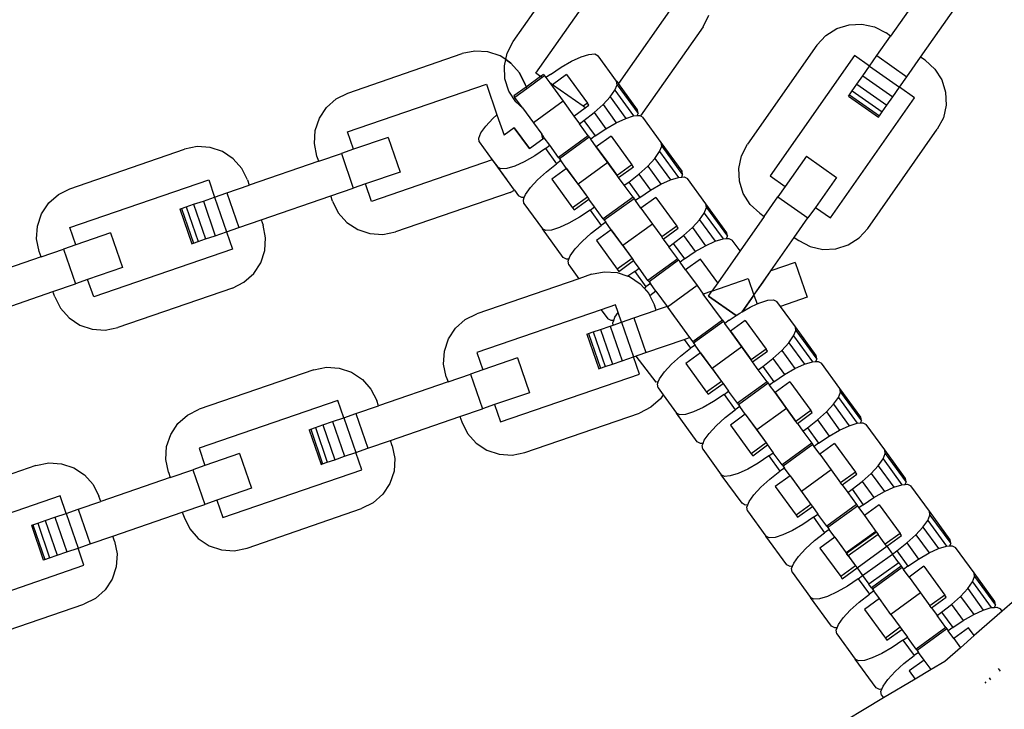
# Model space of a CAD drawing. Units: millimetres. Extents: x -11409 to 10600, y -16535 to 14169.
# Drawn here: x -761 to -650, y -12619 to -12541 of the extents above; entities that cross this region are included whole.
import ezdxf

# ---------------------------------------------------------------- set-up
doc = ezdxf.new("R2010")
doc.units = ezdxf.units.MM

msp = doc.modelspace()

# ---------------------------------------------------------------- linework, layer by layer
for p, q in [((-705.72, -12543.87), (-697.89, -12532.69)), ((-703.16, -12547.43), (-693.67, -12533.87)), ((-658.45, -12536.46), (-663.2, -12543.24)), ((-686.89, -12538.62), (-693.87, -12548.59)), ((-659.81, -12545.61), (-655.06, -12538.84)), ((-684.33, -12542.18), (-683.66, -12540.89)), ((-684.33, -12542.18), (-691.38, -12552.25)), ((-669.27, -12542.4), (-667.88, -12541.96)), ((-667.88, -12541.96), (-666.42, -12541.9)), ((-666.42, -12541.9), (-665, -12542.21)), ((-665, -12542.21), (-663.71, -12542.89)), ((-671.49, -12544.26), (-670.5, -12543.18)), ((-670.5, -12543.18), (-669.27, -12542.4)), ((-664.74, -12545.44), (-663.2, -12543.24)), ((-663.2, -12543.24), (-663.71, -12542.89)), ((-706.4, -12545.17), (-705.72, -12543.87)), ((-671.49, -12544.26), (-679.32, -12555.44)), ((-724.37, -12549.67), (-711.46, -12545.22)), ((-710.03, -12544.93), (-711.46, -12545.22)), ((-708.58, -12545.02), (-710.03, -12544.93)), ((-707.19, -12545.48), (-708.58, -12545.02)), ((-706.56, -12545.9), (-707.19, -12545.48)), ((-706.56, -12545.9), (-706.4, -12545.17)), ((-699.15, -12546.08), (-698.08, -12545.59)), ((-698.08, -12545.59), (-697.19, -12545.31)), ((-697.19, -12545.31), (-696.53, -12545.26)), ((-696.53, -12545.26), (-696.16, -12545.45)), ((-694.08, -12548.31), (-696.16, -12545.45)), ((-667.27, -12545.44), (-676.76, -12559)), ((-665.57, -12546.63), (-667.27, -12545.44)), ((-665.57, -12546.63), (-664.74, -12545.44)), ((-664.74, -12545.44), (-661.35, -12547.82)), ((-706.71, -12546.59), (-706.56, -12545.9)), ((-706.71, -12546.59), (-706.56, -12545.9)), ((-706.65, -12548.05), (-706.71, -12546.59)), ((-706.65, -12548.05), (-706.71, -12546.59)), ((-705.98, -12546.29), (-706.56, -12545.9)), ((-706.56, -12545.9), (-705.98, -12546.29)), ((-705.01, -12547.38), (-705.98, -12546.29)), ((-705.98, -12546.29), (-705.01, -12547.38)), ((-700.33, -12546.76), (-699.15, -12546.08)), ((-666.34, -12547.73), (-665.57, -12546.63)), ((-665.57, -12546.63), (-662.18, -12549)), ((-661.35, -12547.82), (-659.81, -12545.61)), ((-659.3, -12545.97), (-659.81, -12545.61)), ((-659.3, -12545.97), (-658.22, -12546.96)), ((-704.36, -12548.69), (-705.01, -12547.38)), ((-705.01, -12547.38), (-704.36, -12548.69)), ((-702.63, -12547.8), (-704.26, -12548.99)), ((-702.63, -12547.8), (-703.16, -12547.43)), ((-702.3, -12547.56), (-702.63, -12547.8)), ((-702.47, -12547.92), (-702.63, -12547.8)), ((-702.18, -12547.72), (-702.47, -12547.92)), ((-702.3, -12547.56), (-702.18, -12547.72)), ((-702.18, -12547.72), (-702.03, -12547.93)), ((-701.53, -12547.57), (-702.03, -12547.93)), ((-701.53, -12547.57), (-700.33, -12546.76)), ((-699.72, -12547.58), (-701.31, -12548.73)), ((-699.72, -12547.58), (-697.37, -12550.81)), ((-667.01, -12548.68), (-666.34, -12547.73)), ((-666.34, -12547.73), (-662.95, -12550.11)), ((-658.22, -12546.96), (-657.44, -12548.19)), ((-724.39, -12554.05), (-708.74, -12548.66)), ((-708.74, -12548.66), (-707.56, -12552.11)), ((-706.21, -12549.44), (-706.65, -12548.05)), ((-706.21, -12549.44), (-706.65, -12548.05)), ((-704.36, -12548.69), (-704.26, -12548.99)), ((-704.36, -12548.69), (-704.19, -12549.18)), ((-702.47, -12547.92), (-704.19, -12549.18)), ((-702.03, -12547.93), (-701.59, -12548.53)), ((-701.31, -12548.73), (-701.59, -12548.53)), ((-701.59, -12548.53), (-700.11, -12550.58)), ((-697.84, -12551.16), (-701.31, -12548.73)), ((-694.26, -12549.34), (-694.01, -12548.73)), ((-694.01, -12548.73), (-694.08, -12548.31)), ((-694.08, -12548.31), (-693.87, -12548.59)), ((-694.01, -12548.73), (-691.66, -12551.96)), ((-691.73, -12551.54), (-693.87, -12548.59)), ((-667.51, -12549.41), (-667.01, -12548.68)), ((-667.01, -12548.68), (-663.62, -12551.05)), ((-662.18, -12549), (-661.35, -12547.82)), ((-657.44, -12548.19), (-657, -12549.58)), ((-725.68, -12550.32), (-724.37, -12549.67)), ((-705.43, -12550.67), (-706.21, -12549.44)), ((-705.43, -12550.67), (-706.21, -12549.44)), ((-704.26, -12548.99), (-705.64, -12549.99)), ((-705.64, -12549.99), (-705.53, -12550.15)), ((-704.19, -12549.18), (-705.53, -12550.15)), ((-704.26, -12548.99), (-704.19, -12549.18)), ((-694.8, -12550.1), (-694.26, -12549.34)), ((-694.26, -12549.34), (-692.15, -12552.24)), ((-667.94, -12550.02), (-667.83, -12549.86)), ((-667.94, -12550.02), (-664.55, -12552.39)), ((-667.83, -12549.86), (-667.51, -12549.41)), ((-667.83, -12549.86), (-664.45, -12552.24)), ((-667.51, -12549.41), (-664.13, -12551.78)), ((-662.95, -12550.11), (-662.18, -12549)), ((-660.49, -12550.19), (-662.18, -12549)), ((-657, -12549.58), (-656.94, -12551.03)), ((-726.77, -12551.29), (-725.68, -12550.32)), ((-704.68, -12551.32), (-705.53, -12550.15)), ((-704.68, -12551.32), (-705.43, -12550.67)), ((-704.61, -12551.41), (-705.43, -12550.67)), ((-700.11, -12550.58), (-703.45, -12553.01)), ((-700.11, -12550.58), (-698.88, -12552.26)), ((-697.37, -12550.81), (-697.84, -12551.16)), ((-697.6, -12551.33), (-697.21, -12551.05)), ((-697.21, -12551.05), (-697.37, -12550.81)), ((-696.61, -12551.87), (-695.6, -12550.97)), ((-695.6, -12550.97), (-694.8, -12550.1)), ((-695.6, -12550.97), (-694.12, -12553.01)), ((-694.8, -12550.1), (-693.04, -12552.52)), ((-669.98, -12563.75), (-660.49, -12550.19)), ((-664.13, -12551.78), (-663.62, -12551.05)), ((-663.62, -12551.05), (-662.95, -12550.11)), ((-656.94, -12551.03), (-657.25, -12552.46)), ((-727.57, -12552.5), (-726.77, -12551.29)), ((-708.02, -12552.53), (-707.56, -12552.11)), ((-707.56, -12552.11), (-706.76, -12554.42)), ((-704.68, -12551.32), (-703.45, -12553.01)), ((-698.88, -12552.26), (-697.6, -12551.33)), ((-697.6, -12551.33), (-697.84, -12551.16)), ((-697.75, -12552.76), (-696.61, -12551.87)), ((-696.61, -12551.87), (-695.29, -12553.69)), ((-693.04, -12552.52), (-692.15, -12552.24)), ((-692.15, -12552.24), (-691.77, -12552.21)), ((-691.77, -12552.21), (-691.66, -12551.96)), ((-691.77, -12552.21), (-691.49, -12552.19)), ((-691.66, -12551.96), (-691.73, -12551.54)), ((-691.49, -12552.19), (-691.38, -12552.25)), ((-691.38, -12552.25), (-691.12, -12552.38)), ((-664.55, -12552.39), (-664.45, -12552.24)), ((-664.45, -12552.24), (-664.13, -12551.78)), ((-728.04, -12553.88), (-727.57, -12552.5)), ((-708.82, -12553.39), (-708.02, -12552.53)), ((-703.45, -12553.01), (-702.5, -12554.32)), ((-698.88, -12552.26), (-698.25, -12553.13)), ((-698.25, -12553.13), (-697.75, -12552.76)), ((-697.26, -12554.49), (-698.25, -12553.13)), ((-697.75, -12552.76), (-696.49, -12554.5)), ((-695.29, -12553.69), (-694.12, -12553.01)), ((-694.12, -12553.01), (-693.04, -12552.52)), ((-689.04, -12555.24), (-691.12, -12552.38)), ((-657.25, -12552.46), (-657.93, -12553.75)), ((-728.13, -12555.34), (-728.04, -12553.88)), ((-723.72, -12556.01), (-724.39, -12554.05)), ((-709.61, -12554.77), (-709.37, -12554.16)), ((-709.37, -12554.16), (-708.82, -12553.39)), ((-705.6, -12553.58), (-706.76, -12554.42)), ((-705.6, -12553.58), (-703.9, -12555.91)), ((-703.9, -12555.91), (-705.6, -12553.58)), ((-702.46, -12554.51), (-702.5, -12554.32)), ((-702.4, -12554.46), (-702.5, -12554.32)), ((-702.4, -12554.46), (-702.46, -12554.51)), ((-702.23, -12554.7), (-702.4, -12554.46)), ((-696.49, -12554.5), (-695.29, -12553.69)), ((-665.76, -12564.94), (-657.93, -12553.75)), ((-727.84, -12556.77), (-728.13, -12555.34)), ((-719.81, -12554.66), (-723.72, -12556.01)), ((-719.81, -12554.66), (-718.46, -12558.57)), ((-709.55, -12555.18), (-709.61, -12554.77)), ((-709.55, -12555.18), (-708.09, -12557.19)), ((-703.9, -12555.91), (-702.4, -12554.82)), ((-702.4, -12554.82), (-702.46, -12554.51)), ((-702.4, -12554.82), (-702.23, -12554.7)), ((-701.6, -12555.56), (-702.23, -12554.7)), ((-702.1, -12555.93), (-701.6, -12555.56)), ((-700.61, -12556.93), (-701.6, -12555.56)), ((-697.26, -12554.49), (-700.61, -12556.93)), ((-697.15, -12554.65), (-700.5, -12557.08)), ((-697.26, -12554.49), (-697.15, -12554.65)), ((-697.15, -12554.65), (-696.99, -12554.86)), ((-696.49, -12554.5), (-696.99, -12554.86)), ((-696.36, -12555.73), (-696.99, -12554.86)), ((-694.69, -12554.51), (-696.36, -12555.73)), ((-694.69, -12554.51), (-692.34, -12557.75)), ((-688.98, -12555.66), (-689.04, -12555.24)), ((-686.69, -12558.48), (-689.04, -12555.24)), ((-679.99, -12556.74), (-679.32, -12555.44)), ((-755.67, -12560.45), (-742.76, -12556)), ((-741.33, -12555.71), (-742.76, -12556)), ((-739.88, -12555.8), (-741.33, -12555.71)), ((-738.49, -12556.26), (-739.88, -12555.8)), ((-737.28, -12557.07), (-738.49, -12556.26)), ((-727.63, -12557.36), (-725.09, -12556.48)), ((-723.72, -12556.01), (-725.09, -12556.48)), ((-725.09, -12556.48), (-723.74, -12560.39)), ((-702.1, -12555.93), (-703.3, -12556.74)), ((-702.1, -12555.93), (-700.84, -12557.66)), ((-696.36, -12555.73), (-695.07, -12557.51)), ((-694.01, -12558.96), (-696.36, -12555.73)), ((-689.77, -12557.03), (-689.22, -12556.27)), ((-689.22, -12556.27), (-688.98, -12555.66)), ((-689.22, -12556.27), (-687.11, -12559.17)), ((-688.98, -12555.66), (-686.63, -12558.89)), ((-736.31, -12558.16), (-737.28, -12557.07)), ((-727.63, -12557.36), (-735.46, -12560.05)), ((-727.63, -12557.36), (-727.84, -12556.77)), ((-708.09, -12557.19), (-721.7, -12561.88)), ((-708.09, -12557.19), (-707.47, -12558.04)), ((-708.09, -12557.19), (-706.43, -12559.47)), ((-704.47, -12557.41), (-705.54, -12557.91)), ((-703.3, -12556.74), (-704.47, -12557.41)), ((-701.98, -12558.55), (-700.84, -12557.66)), ((-700.34, -12557.29), (-700.84, -12557.66)), ((-700.61, -12556.93), (-700.5, -12557.08)), ((-700.5, -12557.08), (-700.34, -12557.29)), ((-699.71, -12558.16), (-700.34, -12557.29)), ((-695.07, -12557.51), (-698.42, -12559.94)), ((-695.07, -12557.51), (-694.01, -12558.96)), ((-692.34, -12557.75), (-694.01, -12558.96)), ((-692.17, -12557.98), (-692.34, -12557.75)), ((-690.57, -12557.9), (-689.77, -12557.03)), ((-689.77, -12557.03), (-688.01, -12559.45)), ((-680.31, -12558.16), (-679.99, -12556.74)), ((-672.69, -12556.8), (-675.06, -12560.19)), ((-672.69, -12556.8), (-669.3, -12559.17)), ((-735.66, -12559.46), (-736.31, -12558.16)), ((-718.46, -12558.57), (-722.37, -12559.92)), ((-707.1, -12558.23), (-707.47, -12558.04)), ((-705.59, -12560.63), (-707.47, -12558.04)), ((-706.44, -12558.19), (-707.1, -12558.23)), ((-705.54, -12557.91), (-706.44, -12558.19)), ((-702.99, -12559.46), (-701.98, -12558.55)), ((-699.71, -12558.16), (-701.38, -12559.38)), ((-698.42, -12559.94), (-699.71, -12558.16)), ((-699.71, -12558.16), (-697.36, -12561.39)), ((-693.84, -12559.19), (-692.17, -12557.98)), ((-692.71, -12559.7), (-691.57, -12558.81)), ((-691.57, -12558.81), (-690.57, -12557.9)), ((-691.57, -12558.81), (-690.25, -12560.62)), ((-690.57, -12557.9), (-689.08, -12559.94)), ((-686.73, -12559.14), (-686.63, -12558.89)), ((-686.63, -12558.89), (-686.69, -12558.48)), ((-680.24, -12559.62), (-680.31, -12558.16)), ((-755.69, -12564.83), (-740.04, -12559.44)), ((-740.04, -12559.44), (-739.37, -12561.4)), ((-735.66, -12559.46), (-735.46, -12560.05)), ((-722.37, -12559.92), (-723.74, -12560.39)), ((-721.7, -12561.88), (-722.37, -12559.92)), ((-703.79, -12560.32), (-702.99, -12559.46)), ((-701.38, -12559.38), (-699.03, -12562.61)), ((-698.42, -12559.94), (-697.36, -12561.39)), ((-693.84, -12559.19), (-694.01, -12558.96)), ((-693.21, -12560.06), (-693.84, -12559.19)), ((-693.21, -12560.06), (-692.71, -12559.7)), ((-692.71, -12559.7), (-691.45, -12561.43)), ((-690.25, -12560.62), (-689.08, -12559.94)), ((-689.08, -12559.94), (-688.01, -12559.45)), ((-688.01, -12559.45), (-687.11, -12559.17)), ((-687.11, -12559.17), (-686.73, -12559.14)), ((-686.73, -12559.14), (-686.46, -12559.12)), ((-686.46, -12559.12), (-686.08, -12559.32)), ((-684.01, -12562.17), (-686.08, -12559.32)), ((-679.8, -12561.01), (-680.24, -12559.62)), ((-676.76, -12559), (-675.06, -12560.19)), ((-669.3, -12559.17), (-671.67, -12562.56)), ((-758.07, -12562.06), (-756.98, -12561.1)), ((-756.98, -12561.1), (-755.67, -12560.45)), ((-739.37, -12561.4), (-738, -12560.93)), ((-738, -12560.93), (-735.46, -12560.05)), ((-738, -12560.93), (-736.65, -12564.84)), ((-726.29, -12561.27), (-723.74, -12560.39)), ((-706.07, -12560.87), (-718.98, -12565.32)), ((-706.07, -12560.87), (-705.59, -12560.63)), ((-705.59, -12560.63), (-705.12, -12561.27)), ((-704.47, -12561.45), (-704.33, -12561.09)), ((-704.33, -12561.09), (-703.79, -12560.32)), ((-692.22, -12561.42), (-693.21, -12560.06)), ((-691.45, -12561.43), (-690.25, -12560.62)), ((-679.02, -12562.24), (-679.8, -12561.01)), ((-675.06, -12560.19), (-675.89, -12561.38)), ((-758.87, -12563.28), (-758.07, -12562.06)), ((-742.58, -12562.5), (-741.74, -12562.21)), ((-741.74, -12562.21), (-740.64, -12561.84)), ((-741.74, -12562.21), (-740.39, -12566.12)), ((-740.64, -12561.84), (-739.37, -12561.4)), ((-740.64, -12561.84), (-739.3, -12565.75)), ((-739.37, -12561.4), (-738.02, -12565.31)), ((-734.11, -12563.96), (-726.29, -12561.27)), ((-726.08, -12561.86), (-726.29, -12561.27)), ((-726.08, -12561.86), (-725.43, -12563.16)), ((-704.75, -12561.46), (-705.12, -12561.27)), ((-704.47, -12561.45), (-704.75, -12561.46)), ((-704.58, -12561.7), (-704.47, -12561.45)), ((-704.51, -12562.11), (-704.58, -12561.7)), ((-704.51, -12562.11), (-702.43, -12564.97)), ((-697.36, -12561.39), (-699.03, -12562.61)), ((-698.87, -12562.84), (-697.19, -12561.63)), ((-697.36, -12561.39), (-697.19, -12561.63)), ((-696.56, -12562.49), (-697.19, -12561.63)), ((-692.22, -12561.42), (-695.57, -12563.86)), ((-692.11, -12561.58), (-695.46, -12564.01)), ((-692.22, -12561.42), (-692.11, -12561.58)), ((-692.11, -12561.58), (-691.96, -12561.79)), ((-691.45, -12561.43), (-691.96, -12561.79)), ((-691.33, -12562.66), (-691.96, -12561.79)), ((-689.65, -12561.44), (-691.33, -12562.66)), ((-689.65, -12561.44), (-687.3, -12564.68)), ((-683.94, -12562.59), (-684.01, -12562.17)), ((-681.66, -12565.41), (-684.01, -12562.17)), ((-677.44, -12563.58), (-675.89, -12561.38)), ((-675.89, -12561.38), (-672.51, -12563.75)), ((-759.34, -12564.66), (-758.87, -12563.28)), ((-743.28, -12562.74), (-743.1, -12562.68)), ((-743.28, -12562.74), (-741.94, -12566.66)), ((-743.1, -12562.68), (-742.58, -12562.5)), ((-743.1, -12562.68), (-741.76, -12566.6)), ((-742.58, -12562.5), (-741.23, -12566.41)), ((-725.43, -12563.16), (-724.47, -12564.25)), ((-699.03, -12562.61), (-698.87, -12562.84)), ((-697.06, -12562.86), (-698.26, -12563.67)), ((-697.06, -12562.86), (-696.56, -12562.49)), ((-697.06, -12562.86), (-695.81, -12564.59)), ((-695.57, -12563.86), (-696.56, -12562.49)), ((-691.33, -12562.66), (-690.03, -12564.44)), ((-684.73, -12563.96), (-684.19, -12563.2)), ((-684.19, -12563.2), (-683.94, -12562.59)), ((-684.19, -12563.2), (-682.08, -12566.1)), ((-683.94, -12562.59), (-681.59, -12565.82)), ((-677.95, -12563.22), (-679.02, -12562.24)), ((-677.95, -12563.22), (-677.44, -12563.58)), ((-671.67, -12562.56), (-672.51, -12563.75)), ((-671.67, -12562.56), (-669.98, -12563.75)), ((-736.65, -12564.84), (-734.11, -12563.96)), ((-734.11, -12563.96), (-733.91, -12564.55)), ((-724.47, -12564.25), (-723.25, -12565.06)), ((-699.44, -12564.34), (-700.51, -12564.84)), ((-698.26, -12563.67), (-699.44, -12564.34)), ((-695.3, -12564.23), (-695.81, -12564.59)), ((-695.57, -12563.86), (-695.46, -12564.01)), ((-695.46, -12564.01), (-695.3, -12564.23)), ((-694.67, -12565.09), (-695.3, -12564.23)), ((-690.03, -12564.44), (-693.38, -12566.87)), ((-690.03, -12564.44), (-688.98, -12565.89)), ((-685.53, -12564.83), (-684.73, -12563.96)), ((-684.73, -12563.96), (-682.97, -12566.38)), ((-677.44, -12563.58), (-680.16, -12567.47)), ((-674.05, -12565.95), (-672.51, -12563.75)), ((-759.43, -12566.12), (-759.34, -12564.66)), ((-755.02, -12566.79), (-755.69, -12564.83)), ((-751.11, -12565.44), (-755.02, -12566.79)), ((-751.11, -12565.44), (-749.76, -12569.35)), ((-739.3, -12565.75), (-738.02, -12565.31)), ((-738.02, -12565.31), (-736.65, -12564.84)), ((-738.02, -12565.31), (-737.35, -12567.27)), ((-733.62, -12565.98), (-733.91, -12564.55)), ((-723.25, -12565.06), (-721.87, -12565.52)), ((-721.87, -12565.52), (-720.41, -12565.61)), ((-720.41, -12565.61), (-718.98, -12565.32)), ((-702.06, -12565.16), (-702.43, -12564.97)), ((-700.08, -12568.21), (-702.43, -12564.97)), ((-701.4, -12565.12), (-702.06, -12565.16)), ((-700.51, -12564.84), (-701.4, -12565.12)), ((-697.95, -12566.39), (-696.95, -12565.48)), ((-696.95, -12565.48), (-695.81, -12564.59)), ((-694.67, -12565.09), (-696.35, -12566.31)), ((-693.38, -12566.87), (-694.67, -12565.09)), ((-694.67, -12565.09), (-692.32, -12568.33)), ((-687.3, -12564.68), (-688.98, -12565.89)), ((-688.81, -12566.13), (-687.13, -12564.91)), ((-687.13, -12564.91), (-687.3, -12564.68)), ((-686.54, -12565.74), (-685.53, -12564.83)), ((-685.53, -12564.83), (-684.04, -12566.88)), ((-681.59, -12565.82), (-681.66, -12565.41)), ((-666.74, -12566.01), (-665.76, -12564.94)), ((-759.13, -12567.55), (-759.43, -12566.12)), ((-741.94, -12566.66), (-741.76, -12566.6)), ((-741.76, -12566.6), (-741.23, -12566.41)), ((-741.23, -12566.41), (-740.39, -12566.12)), ((-740.39, -12566.12), (-739.3, -12565.75)), ((-733.71, -12567.43), (-733.62, -12565.98)), ((-698.75, -12567.25), (-697.95, -12566.39)), ((-696.35, -12566.31), (-694, -12569.54)), ((-688.81, -12566.13), (-688.98, -12565.89)), ((-688.81, -12566.13), (-688.18, -12566.99)), ((-688.18, -12566.99), (-687.68, -12566.63)), ((-687.68, -12566.63), (-686.54, -12565.74)), ((-687.68, -12566.63), (-686.42, -12568.36)), ((-686.54, -12565.74), (-685.22, -12567.55)), ((-684.04, -12566.88), (-682.97, -12566.38)), ((-682.97, -12566.38), (-682.08, -12566.1)), ((-682.08, -12566.1), (-681.69, -12566.07)), ((-681.69, -12566.07), (-681.59, -12565.82)), ((-681.69, -12566.07), (-681.42, -12566.06)), ((-681.42, -12566.06), (-681.05, -12566.25)), ((-680.16, -12567.47), (-681.05, -12566.25)), ((-676.68, -12569.7), (-674.05, -12565.95)), ((-674.05, -12565.95), (-673.54, -12566.31)), ((-673.54, -12566.31), (-672.25, -12566.98)), ((-667.97, -12566.8), (-666.74, -12566.01)), ((-758.93, -12568.13), (-759.13, -12567.55)), ((-758.93, -12568.13), (-756.39, -12567.26)), ((-755.02, -12566.79), (-756.39, -12567.26)), ((-756.39, -12567.26), (-755.04, -12571.17)), ((-737.35, -12567.27), (-753, -12572.65)), ((-734.17, -12568.82), (-733.71, -12567.43)), ((-699.29, -12568.02), (-698.75, -12567.25)), ((-693.38, -12566.87), (-692.32, -12568.33)), ((-687.19, -12568.36), (-688.18, -12566.99)), ((-686.42, -12568.36), (-685.22, -12567.55)), ((-685.22, -12567.55), (-684.04, -12566.88)), ((-680.16, -12567.47), (-682.67, -12571.05)), ((-680.16, -12567.47), (-680.95, -12568.6)), ((-672.25, -12566.98), (-670.82, -12567.3)), ((-670.82, -12567.3), (-669.37, -12567.23)), ((-669.37, -12567.23), (-667.97, -12566.8)), ((-758.93, -12568.13), (-766.76, -12570.83)), ((-734.97, -12570.03), (-734.17, -12568.82)), ((-699.71, -12568.4), (-700.08, -12568.21)), ((-699.44, -12568.38), (-699.71, -12568.4)), ((-699.54, -12568.63), (-699.44, -12568.38)), ((-699.47, -12569.04), (-699.54, -12568.63)), ((-699.44, -12568.38), (-699.29, -12568.02)), ((-692.32, -12568.33), (-694, -12569.54)), ((-693.83, -12569.77), (-692.16, -12568.56)), ((-692.32, -12568.33), (-692.16, -12568.56)), ((-691.53, -12569.42), (-692.16, -12568.56)), ((-687.19, -12568.36), (-690.54, -12570.79)), ((-687.08, -12568.51), (-690.42, -12570.94)), ((-687.19, -12568.36), (-687.08, -12568.51)), ((-687.08, -12568.51), (-686.92, -12568.73)), ((-686.42, -12568.36), (-686.92, -12568.73)), ((-686.29, -12569.59), (-686.92, -12568.73)), ((-684.62, -12568.38), (-686.29, -12569.59)), ((-682.67, -12571.05), (-684.62, -12568.38)), ((-673.95, -12568.77), (-676.68, -12569.7)), ((-673.95, -12568.77), (-672.6, -12572.68)), ((-749.76, -12569.35), (-753.68, -12570.7)), ((-699.47, -12569.04), (-698.34, -12570.6)), ((-696.9, -12570.1), (-695.47, -12569.81)), ((-695.47, -12569.81), (-694.02, -12569.9)), ((-694.02, -12569.9), (-692.8, -12570.31)), ((-694, -12569.54), (-693.83, -12569.77)), ((-692.03, -12569.79), (-692.8, -12570.31)), ((-692.03, -12569.79), (-691.53, -12569.42)), ((-692.03, -12569.79), (-690.77, -12571.52)), ((-690.54, -12570.79), (-691.53, -12569.42)), ((-686.29, -12569.59), (-685, -12571.37)), ((-678.59, -12572.44), (-676.68, -12569.7)), ((-677.57, -12570.98), (-676.68, -12569.7)), ((-753.68, -12570.7), (-755.04, -12571.17)), ((-753, -12572.65), (-753.68, -12570.7)), ((-737.37, -12571.65), (-736.07, -12571)), ((-736.07, -12571), (-734.97, -12570.03)), ((-698.34, -12570.6), (-709.81, -12574.55)), ((-696.9, -12570.1), (-698.34, -12570.6)), ((-692.8, -12570.31), (-692.63, -12570.37)), ((-692.63, -12570.37), (-691.42, -12571.17)), ((-690.54, -12570.79), (-690.42, -12570.94)), ((-690.42, -12570.94), (-690.27, -12571.16)), ((-683.33, -12572), (-679.23, -12570.58)), ((-683.33, -12572), (-679.23, -12570.58)), ((-682.67, -12571.05), (-683.33, -12572)), ((-679.23, -12570.58), (-678.59, -12572.44)), ((-679.23, -12570.58), (-678.59, -12572.44)), ((-678.59, -12572.44), (-677.57, -12570.98)), ((-765.41, -12574.74), (-757.59, -12572.05)), ((-757.59, -12572.05), (-755.04, -12571.17)), ((-757.38, -12572.63), (-757.59, -12572.05)), ((-737.37, -12571.65), (-750.28, -12576.1)), ((-691.42, -12571.17), (-690.97, -12571.68)), ((-690.97, -12571.68), (-690.77, -12571.52)), ((-690.97, -12571.68), (-690.45, -12572.26)), ((-690.27, -12571.16), (-690.77, -12571.52)), ((-689.64, -12572.02), (-690.32, -12572.52)), ((-689.64, -12572.02), (-690.27, -12571.16)), ((-689.64, -12572.02), (-688.39, -12573.74)), ((-689.64, -12572.02), (-688.39, -12573.74)), ((-685, -12571.37), (-688.35, -12573.8)), ((-685, -12571.37), (-684.3, -12572.33)), ((-683.33, -12572), (-684.3, -12572.33)), ((-683.73, -12572.56), (-683.33, -12572)), ((-683.73, -12572.56), (-683.33, -12572)), ((-757.38, -12572.63), (-756.73, -12573.94)), ((-690.45, -12572.26), (-690.32, -12572.52)), ((-690.32, -12572.52), (-689.8, -12573.57)), ((-682.15, -12575.29), (-684.3, -12572.33)), ((-684.22, -12572.44), (-684.3, -12572.33)), ((-683.73, -12572.56), (-680.59, -12574.76)), ((-680.59, -12574.76), (-683.73, -12572.56)), ((-679.91, -12574.33), (-678.59, -12572.44)), ((-678.59, -12572.44), (-679.91, -12574.33)), ((-678.59, -12572.44), (-678.24, -12573.45)), ((-678.24, -12573.45), (-677.94, -12573.31)), ((-677.94, -12573.31), (-677.04, -12573.03)), ((-677.04, -12573.03), (-676.39, -12572.99)), ((-676.39, -12572.99), (-676.01, -12573.18)), ((-675.62, -12573.72), (-676.01, -12573.18)), ((-672.6, -12572.68), (-675.62, -12573.72)), ((-756.73, -12573.94), (-755.77, -12575.03)), ((-695.8, -12574.1), (-709.83, -12578.93)), ((-694.18, -12573.55), (-695.8, -12574.1)), ((-695.8, -12574.1), (-695.05, -12575.14)), ((-694.26, -12574.95), (-693.88, -12574.42)), ((-693.88, -12574.42), (-694.18, -12573.55)), ((-693.51, -12575.5), (-693.88, -12574.42)), ((-692.14, -12575.03), (-689.6, -12574.15)), ((-689.6, -12574.15), (-689.8, -12573.57)), ((-688.39, -12573.74), (-689.6, -12574.15)), ((-688.39, -12573.74), (-688.35, -12573.8)), ((-688.39, -12573.74), (-687.57, -12574.87)), ((-688.35, -12573.8), (-685.85, -12577.24)), ((-680.18, -12574.48), (-679.91, -12574.33)), ((-679.91, -12574.33), (-679.01, -12573.81)), ((-679.01, -12573.81), (-678.24, -12573.45)), ((-673.93, -12576.04), (-675.62, -12573.72)), ((-755.77, -12575.03), (-754.55, -12575.83)), ((-712.21, -12576.17), (-711.12, -12575.2)), ((-711.12, -12575.2), (-709.81, -12574.55)), ((-694.67, -12575.33), (-695.05, -12575.14)), ((-694.4, -12575.31), (-694.67, -12575.33)), ((-694.5, -12575.56), (-694.4, -12575.31)), ((-694.46, -12575.83), (-693.51, -12575.5)), ((-694.4, -12575.31), (-694.26, -12574.95)), ((-693.51, -12575.5), (-692.14, -12575.03)), ((-693.51, -12575.5), (-692.16, -12579.41)), ((-692.14, -12575.03), (-690.79, -12578.94)), ((-682.15, -12575.29), (-685.5, -12577.72)), ((-682.04, -12575.44), (-685.39, -12577.87)), ((-682.15, -12575.29), (-682.04, -12575.44)), ((-682.04, -12575.44), (-681.88, -12575.66)), ((-681.38, -12575.29), (-681.88, -12575.66)), ((-681.38, -12575.29), (-680.59, -12574.76)), ((-679.58, -12575.31), (-681.25, -12576.52)), ((-680.59, -12574.76), (-680.18, -12574.48)), ((-679.58, -12575.31), (-677.23, -12578.54)), ((-754.55, -12575.83), (-753.17, -12576.3)), ((-753.17, -12576.3), (-751.71, -12576.39)), ((-751.71, -12576.39), (-750.28, -12576.1)), ((-713.01, -12577.38), (-712.21, -12576.17)), ((-697.24, -12576.79), (-696.72, -12576.61)), ((-696.72, -12576.61), (-695.88, -12576.32)), ((-696.72, -12576.61), (-695.37, -12580.52)), ((-695.88, -12576.32), (-694.78, -12575.94)), ((-695.88, -12576.32), (-694.53, -12580.23)), ((-694.78, -12575.94), (-694.46, -12575.83)), ((-694.78, -12575.94), (-693.44, -12579.85)), ((-694.46, -12575.83), (-694.5, -12575.56)), ((-681.25, -12576.52), (-681.88, -12575.66)), ((-681.25, -12576.52), (-679.96, -12578.3)), ((-678.9, -12579.76), (-681.25, -12576.52)), ((-674.12, -12577.06), (-673.87, -12576.45)), ((-673.87, -12576.45), (-673.93, -12576.04)), ((-671.59, -12579.27), (-673.93, -12576.04)), ((-673.87, -12576.45), (-671.52, -12579.69)), ((-713.48, -12578.77), (-713.01, -12577.38)), ((-697.42, -12576.85), (-697.24, -12576.79)), ((-697.42, -12576.85), (-696.08, -12580.76)), ((-697.24, -12576.79), (-695.9, -12580.7)), ((-690.79, -12578.94), (-686.46, -12577.45)), ((-686.46, -12577.45), (-685.85, -12577.24)), ((-686.46, -12577.45), (-685.73, -12578.45)), ((-685.85, -12577.24), (-685.5, -12577.72)), ((-685.5, -12577.72), (-685.39, -12577.87)), ((-674.66, -12577.83), (-674.12, -12577.06)), ((-674.12, -12577.06), (-672.01, -12579.96)), ((-713.57, -12580.22), (-713.48, -12578.77)), ((-686.87, -12579.34), (-685.73, -12578.45)), ((-685.23, -12578.09), (-685.73, -12578.45)), ((-685.39, -12577.87), (-685.23, -12578.09)), ((-684.6, -12578.96), (-685.23, -12578.09)), ((-679.96, -12578.3), (-683.31, -12580.73)), ((-679.96, -12578.3), (-678.9, -12579.76)), ((-677.23, -12578.54), (-678.9, -12579.76)), ((-678.74, -12579.99), (-677.06, -12578.77)), ((-677.06, -12578.77), (-677.23, -12578.54)), ((-676.46, -12579.6), (-675.46, -12578.69)), ((-675.46, -12578.69), (-674.66, -12577.83)), ((-675.46, -12578.69), (-673.97, -12580.74)), ((-674.66, -12577.83), (-672.9, -12580.24)), ((-709.83, -12578.93), (-709.16, -12580.89)), ((-705.25, -12579.54), (-709.16, -12580.89)), ((-705.25, -12579.54), (-703.9, -12583.46)), ((-694.53, -12580.23), (-693.44, -12579.85)), ((-693.44, -12579.85), (-692.16, -12579.41)), ((-692.16, -12579.41), (-690.79, -12578.94)), ((-691.49, -12581.37), (-692.16, -12579.41)), ((-691.92, -12579.33), (-689.64, -12582.26)), ((-687.88, -12580.25), (-686.87, -12579.34)), ((-684.6, -12578.96), (-686.28, -12580.17)), ((-683.31, -12580.73), (-684.6, -12578.96)), ((-684.6, -12578.96), (-682.25, -12582.19)), ((-678.74, -12579.99), (-678.9, -12579.76)), ((-678.11, -12580.86), (-678.74, -12579.99)), ((-677.6, -12580.49), (-676.46, -12579.6)), ((-676.46, -12579.6), (-675.15, -12581.41)), ((-672.9, -12580.24), (-672.01, -12579.96)), ((-672.01, -12579.96), (-671.62, -12579.94)), ((-671.62, -12579.94), (-671.52, -12579.69)), ((-671.62, -12579.94), (-671.35, -12579.92)), ((-671.52, -12579.69), (-671.59, -12579.27)), ((-671.35, -12579.92), (-670.98, -12580.11)), ((-728.2, -12580.88), (-741.11, -12585.33)), ((-728.2, -12580.88), (-726.77, -12580.59)), ((-726.77, -12580.59), (-725.32, -12580.68)), ((-725.32, -12580.68), (-723.93, -12581.14)), ((-713.28, -12581.65), (-713.57, -12580.22)), ((-709.16, -12580.89), (-710.53, -12581.36)), ((-696.08, -12580.76), (-695.9, -12580.7)), ((-695.9, -12580.7), (-695.37, -12580.52)), ((-695.37, -12580.52), (-694.53, -12580.23)), ((-688.68, -12581.12), (-687.88, -12580.25)), ((-686.28, -12580.17), (-683.93, -12583.4)), ((-683.31, -12580.73), (-682.25, -12582.19)), ((-678.11, -12580.86), (-677.6, -12580.49)), ((-677.12, -12582.22), (-678.11, -12580.86)), ((-677.6, -12580.49), (-676.35, -12582.22)), ((-675.15, -12581.41), (-673.97, -12580.74)), ((-673.97, -12580.74), (-672.9, -12580.24)), ((-668.9, -12582.97), (-670.98, -12580.11)), ((-723.93, -12581.14), (-722.72, -12581.95)), ((-722.72, -12581.95), (-721.75, -12583.04)), ((-713.28, -12581.65), (-713.07, -12582.24)), ((-713.07, -12582.24), (-710.53, -12581.36)), ((-710.53, -12581.36), (-709.18, -12585.27)), ((-707.14, -12586.76), (-691.49, -12581.37)), ((-689.37, -12582.24), (-689.22, -12581.88)), ((-689.22, -12581.88), (-688.68, -12581.12)), ((-682.25, -12582.19), (-683.93, -12583.4)), ((-682.25, -12582.19), (-682.08, -12582.42)), ((-676.35, -12582.22), (-675.15, -12581.41)), ((-721.75, -12583.04), (-721.1, -12584.34)), ((-713.07, -12582.24), (-720.9, -12584.93)), ((-689.37, -12582.24), (-689.64, -12582.26)), ((-689.47, -12582.49), (-689.37, -12582.24)), ((-689.4, -12582.91), (-689.47, -12582.49)), ((-689.4, -12582.91), (-688.83, -12583.7)), ((-683.76, -12583.64), (-682.08, -12582.42)), ((-682.08, -12582.42), (-681.45, -12583.29)), ((-681.96, -12583.65), (-681.45, -12583.29)), ((-680.46, -12584.65), (-681.45, -12583.29)), ((-677.12, -12582.22), (-680.46, -12584.65)), ((-677, -12582.37), (-680.35, -12584.81)), ((-677.12, -12582.22), (-677, -12582.37)), ((-677, -12582.37), (-676.85, -12582.59)), ((-676.35, -12582.22), (-676.85, -12582.59)), ((-676.22, -12583.45), (-676.85, -12582.59)), ((-674.54, -12582.24), (-676.22, -12583.45)), ((-674.54, -12582.24), (-672.19, -12585.47)), ((-668.83, -12583.38), (-668.9, -12582.97)), ((-666.55, -12586.2), (-668.9, -12582.97)), ((-725.48, -12584.32), (-741.13, -12589.71)), ((-724.81, -12586.28), (-725.48, -12584.32)), ((-720.9, -12584.93), (-721.1, -12584.34)), ((-703.9, -12583.46), (-707.82, -12584.8)), ((-689.12, -12584.14), (-690.21, -12585.1)), ((-688.83, -12583.7), (-689.12, -12584.14)), ((-688.83, -12583.7), (-687.33, -12585.77)), ((-683.93, -12583.4), (-683.76, -12583.64)), ((-681.96, -12583.65), (-683.15, -12584.46)), ((-681.96, -12583.65), (-680.7, -12585.38)), ((-676.22, -12583.45), (-674.93, -12585.23)), ((-673.87, -12586.69), (-676.22, -12583.45)), ((-669.62, -12584.76), (-669.08, -12583.99)), ((-669.08, -12583.99), (-668.83, -12583.38)), ((-669.08, -12583.99), (-666.97, -12586.9)), ((-668.83, -12583.38), (-666.48, -12586.62)), ((-742.42, -12585.98), (-741.11, -12585.33)), ((-723.44, -12585.81), (-720.9, -12584.93)), ((-711.73, -12586.15), (-709.18, -12585.27)), ((-707.82, -12584.8), (-709.18, -12585.27)), ((-707.82, -12584.8), (-707.14, -12586.76)), ((-690.21, -12585.1), (-691.51, -12585.75)), ((-684.33, -12585.14), (-685.4, -12585.63)), ((-683.15, -12584.46), (-684.33, -12585.14)), ((-681.84, -12586.27), (-680.7, -12585.38)), ((-680.2, -12585.02), (-680.7, -12585.38)), ((-680.46, -12584.65), (-680.35, -12584.81)), ((-680.35, -12584.81), (-680.2, -12585.02)), ((-679.57, -12585.89), (-680.2, -12585.02)), ((-674.93, -12585.23), (-678.27, -12587.66)), ((-674.93, -12585.23), (-673.87, -12586.69)), ((-672.19, -12585.47), (-673.87, -12586.69)), ((-672.03, -12585.7), (-672.19, -12585.47)), ((-670.42, -12585.62), (-669.62, -12584.76)), ((-669.62, -12584.76), (-667.86, -12587.18)), ((-743.51, -12586.94), (-742.42, -12585.98)), ((-726.08, -12586.72), (-724.81, -12586.28)), ((-724.81, -12586.28), (-723.44, -12585.81)), ((-724.81, -12586.28), (-723.46, -12590.19)), ((-723.44, -12585.81), (-722.09, -12589.72)), ((-719.55, -12588.84), (-711.73, -12586.15)), ((-711.73, -12586.15), (-711.52, -12586.74)), ((-704.42, -12590.2), (-691.51, -12585.75)), ((-686.95, -12585.96), (-687.33, -12585.77)), ((-684.98, -12589), (-687.33, -12585.77)), ((-686.3, -12585.91), (-686.95, -12585.96)), ((-685.4, -12585.63), (-686.3, -12585.91)), ((-682.84, -12587.18), (-681.84, -12586.27)), ((-679.57, -12585.89), (-681.24, -12587.1)), ((-679.57, -12585.89), (-678.27, -12587.66)), ((-679.57, -12585.89), (-677.22, -12589.12)), ((-673.7, -12586.92), (-672.03, -12585.7)), ((-672.57, -12587.42), (-671.43, -12586.53)), ((-671.43, -12586.53), (-670.42, -12585.62)), ((-671.43, -12586.53), (-670.11, -12588.34)), ((-670.42, -12585.62), (-668.94, -12587.67)), ((-666.59, -12586.87), (-666.48, -12586.62)), ((-666.48, -12586.62), (-666.55, -12586.2)), ((-744.31, -12588.16), (-743.51, -12586.94)), ((-728.72, -12587.63), (-728.54, -12587.56)), ((-728.72, -12587.63), (-727.38, -12591.54)), ((-728.54, -12587.56), (-728.02, -12587.38)), ((-728.54, -12587.56), (-727.2, -12591.48)), ((-728.02, -12587.38), (-727.18, -12587.09)), ((-728.02, -12587.38), (-726.67, -12591.29)), ((-727.18, -12587.09), (-726.08, -12586.72)), ((-727.18, -12587.09), (-725.83, -12591.01)), ((-726.08, -12586.72), (-724.73, -12590.63)), ((-711.52, -12586.74), (-710.87, -12588.04)), ((-683.64, -12588.05), (-682.84, -12587.18)), ((-681.24, -12587.1), (-678.89, -12590.34)), ((-678.27, -12587.66), (-677.22, -12589.12)), ((-673.7, -12586.92), (-673.87, -12586.69)), ((-673.7, -12586.92), (-673.07, -12587.79)), ((-673.07, -12587.79), (-672.57, -12587.42)), ((-672.57, -12587.42), (-671.31, -12589.15)), ((-670.11, -12588.34), (-668.94, -12587.67)), ((-668.94, -12587.67), (-667.86, -12587.18)), ((-667.86, -12587.18), (-666.97, -12586.9)), ((-666.97, -12586.9), (-666.59, -12586.87)), ((-666.59, -12586.87), (-666.31, -12586.85)), ((-666.31, -12586.85), (-665.94, -12587.04)), ((-663.86, -12589.9), (-665.94, -12587.04)), ((-626.93, -12587.4), (-650.63, -12608.11)), ((-744.78, -12589.54), (-744.31, -12588.16)), ((-722.09, -12589.72), (-719.55, -12588.84)), ((-719.35, -12589.43), (-719.55, -12588.84)), ((-710.87, -12588.04), (-709.91, -12589.13)), ((-684.33, -12589.17), (-684.19, -12588.81)), ((-684.19, -12588.81), (-683.64, -12588.05)), ((-673.07, -12587.79), (-672.08, -12589.15)), ((-671.31, -12589.15), (-670.11, -12588.34)), ((-744.87, -12591), (-744.78, -12589.54)), ((-741.13, -12589.71), (-740.46, -12591.67)), ((-723.46, -12590.19), (-722.09, -12589.72)), ((-719.35, -12589.43), (-719.06, -12590.86)), ((-709.91, -12589.13), (-708.69, -12589.94)), ((-708.69, -12589.94), (-707.31, -12590.4)), ((-684.6, -12589.19), (-684.98, -12589)), ((-684.33, -12589.17), (-684.6, -12589.19)), ((-684.43, -12589.42), (-684.33, -12589.17)), ((-684.37, -12589.84), (-684.43, -12589.42)), ((-684.37, -12589.84), (-682.29, -12592.7)), ((-677.22, -12589.12), (-678.89, -12590.34)), ((-678.72, -12590.57), (-677.05, -12589.35)), ((-677.22, -12589.12), (-677.05, -12589.35)), ((-677.05, -12589.35), (-676.42, -12590.22)), ((-672.08, -12589.15), (-675.43, -12591.58)), ((-671.97, -12589.3), (-675.32, -12591.74)), ((-672.08, -12589.15), (-671.97, -12589.3)), ((-671.81, -12589.52), (-671.97, -12589.3)), ((-671.31, -12589.15), (-671.81, -12589.52)), ((-671.18, -12590.39), (-671.81, -12589.52)), ((-669.51, -12589.17), (-671.18, -12590.39)), ((-669.51, -12589.17), (-667.16, -12592.4)), ((-663.8, -12590.31), (-663.86, -12589.9)), ((-661.51, -12593.13), (-663.86, -12589.9)), ((-744.57, -12592.43), (-744.87, -12591)), ((-736.55, -12590.32), (-740.46, -12591.67)), ((-736.55, -12590.32), (-735.2, -12594.23)), ((-726.67, -12591.29), (-725.83, -12591.01)), ((-725.83, -12591.01), (-724.73, -12590.63)), ((-724.73, -12590.63), (-723.46, -12590.19)), ((-722.79, -12592.15), (-723.46, -12590.19)), ((-719.06, -12590.86), (-719.15, -12592.32)), ((-707.31, -12590.4), (-705.85, -12590.49)), ((-705.85, -12590.49), (-704.42, -12590.2)), ((-678.89, -12590.34), (-678.72, -12590.57)), ((-676.92, -12590.58), (-678.12, -12591.39)), ((-676.92, -12590.58), (-676.42, -12590.22)), ((-676.92, -12590.58), (-675.66, -12592.32)), ((-675.43, -12591.58), (-676.42, -12590.22)), ((-671.18, -12590.39), (-669.89, -12592.16)), ((-664.59, -12591.69), (-664.04, -12590.92)), ((-664.04, -12590.92), (-663.8, -12590.31)), ((-664.04, -12590.92), (-661.93, -12593.83)), ((-663.8, -12590.31), (-661.45, -12593.55)), ((-759.5, -12591.66), (-772.41, -12596.1)), ((-759.5, -12591.66), (-758.07, -12591.37)), ((-758.07, -12591.37), (-756.62, -12591.46)), ((-756.62, -12591.46), (-755.23, -12591.92)), ((-755.23, -12591.92), (-754.02, -12592.72)), ((-744.37, -12593.01), (-741.83, -12592.14)), ((-740.46, -12591.67), (-741.83, -12592.14)), ((-741.83, -12592.14), (-740.48, -12596.05)), ((-738.44, -12597.54), (-722.79, -12592.15)), ((-727.38, -12591.54), (-727.2, -12591.48)), ((-727.2, -12591.48), (-726.67, -12591.29)), ((-679.29, -12592.07), (-680.36, -12592.56)), ((-678.12, -12591.39), (-679.29, -12592.07)), ((-675.16, -12591.95), (-675.66, -12592.32)), ((-675.43, -12591.58), (-675.32, -12591.74)), ((-675.32, -12591.74), (-675.16, -12591.95)), ((-674.53, -12592.82), (-675.16, -12591.95)), ((-669.89, -12592.16), (-673.24, -12594.6)), ((-669.89, -12592.16), (-668.83, -12593.62)), ((-665.39, -12592.55), (-664.59, -12591.69)), ((-664.59, -12591.69), (-662.83, -12594.11)), ((-754.02, -12592.72), (-753.05, -12593.82)), ((-744.37, -12593.01), (-752.2, -12595.71)), ((-744.57, -12592.43), (-744.37, -12593.01)), ((-719.15, -12592.32), (-719.61, -12593.7)), ((-681.92, -12592.89), (-682.29, -12592.7)), ((-679.94, -12595.93), (-682.29, -12592.7)), ((-681.26, -12592.84), (-681.92, -12592.89)), ((-680.36, -12592.56), (-681.26, -12592.84)), ((-677.81, -12594.11), (-676.8, -12593.21)), ((-676.8, -12593.21), (-675.66, -12592.32)), ((-674.53, -12592.82), (-676.2, -12594.03)), ((-674.53, -12592.82), (-673.24, -12594.6)), ((-674.53, -12592.82), (-672.18, -12596.05)), ((-667.16, -12592.4), (-668.83, -12593.62)), ((-668.66, -12593.85), (-666.99, -12592.64)), ((-666.99, -12592.64), (-667.16, -12592.4)), ((-666.39, -12593.46), (-665.39, -12592.55)), ((-665.39, -12592.55), (-663.9, -12594.6)), ((-661.45, -12593.55), (-661.51, -12593.13)), ((-753.05, -12593.82), (-752.4, -12595.12)), ((-735.2, -12594.23), (-739.11, -12595.58)), ((-719.61, -12593.7), (-720.41, -12594.91)), ((-678.61, -12594.98), (-677.81, -12594.11)), ((-676.2, -12594.03), (-673.85, -12597.27)), ((-668.66, -12593.85), (-668.83, -12593.62)), ((-668.66, -12593.85), (-668.03, -12594.72)), ((-668.03, -12594.72), (-667.53, -12594.35)), ((-667.53, -12594.35), (-666.39, -12593.46)), ((-667.53, -12594.35), (-666.27, -12596.09)), ((-666.39, -12593.46), (-665.07, -12595.28)), ((-663.9, -12594.6), (-662.83, -12594.11)), ((-662.83, -12594.11), (-661.93, -12593.83)), ((-661.93, -12593.83), (-661.55, -12593.8)), ((-661.55, -12593.8), (-661.45, -12593.55)), ((-661.55, -12593.8), (-661.28, -12593.78)), ((-661.28, -12593.78), (-660.9, -12593.97)), ((-658.83, -12596.83), (-660.9, -12593.97)), ((-756.78, -12595.1), (-772.43, -12600.49)), ((-756.11, -12597.06), (-756.78, -12595.1)), ((-752.2, -12595.71), (-752.4, -12595.12)), ((-720.41, -12594.91), (-721.51, -12595.88)), ((-679.15, -12595.74), (-678.61, -12594.98)), ((-673.24, -12594.6), (-672.18, -12596.05)), ((-668.03, -12594.72), (-667.04, -12596.08)), ((-666.27, -12596.09), (-665.07, -12595.28)), ((-665.07, -12595.28), (-663.9, -12594.6)), ((-756.11, -12597.06), (-754.74, -12596.58)), ((-754.74, -12596.58), (-752.2, -12595.71)), ((-754.74, -12596.58), (-753.39, -12600.5)), ((-743.03, -12596.93), (-740.48, -12596.05)), ((-739.11, -12595.58), (-740.48, -12596.05)), ((-739.11, -12595.58), (-738.44, -12597.54)), ((-735.72, -12600.98), (-722.81, -12596.53)), ((-721.51, -12595.88), (-722.81, -12596.53)), ((-679.57, -12596.12), (-679.94, -12595.93)), ((-679.29, -12596.1), (-679.57, -12596.12)), ((-679.4, -12596.35), (-679.29, -12596.1)), ((-679.33, -12596.77), (-679.4, -12596.35)), ((-679.29, -12596.1), (-679.15, -12595.74)), ((-672.18, -12596.05), (-673.85, -12597.27)), ((-673.69, -12597.5), (-672.01, -12596.28)), ((-672.18, -12596.05), (-672.01, -12596.28)), ((-672.01, -12596.28), (-671.38, -12597.15)), ((-667.04, -12596.08), (-670.39, -12598.51)), ((-666.93, -12596.24), (-670.28, -12598.67)), ((-667.04, -12596.08), (-666.93, -12596.24)), ((-666.93, -12596.24), (-666.78, -12596.45)), ((-666.27, -12596.09), (-666.78, -12596.45)), ((-666.78, -12596.45), (-666.15, -12597.32)), ((-664.47, -12596.1), (-666.15, -12597.32)), ((-664.47, -12596.1), (-662.12, -12599.33)), ((-758.48, -12597.87), (-757.38, -12597.49)), ((-757.38, -12597.49), (-756.11, -12597.06)), ((-757.38, -12597.49), (-756.03, -12601.41)), ((-756.11, -12597.06), (-754.76, -12600.97)), ((-750.85, -12599.62), (-743.03, -12596.93)), ((-743.03, -12596.93), (-742.82, -12597.51)), ((-742.82, -12597.51), (-742.17, -12598.82)), ((-679.33, -12596.77), (-677.25, -12599.63)), ((-673.85, -12597.27), (-673.69, -12597.5)), ((-671.88, -12597.51), (-673.08, -12598.32)), ((-671.88, -12597.51), (-671.38, -12597.15)), ((-671.88, -12597.51), (-670.63, -12599.25)), ((-670.39, -12598.51), (-671.38, -12597.15)), ((-666.15, -12597.32), (-664.85, -12599.1)), ((-659.01, -12597.86), (-658.76, -12597.25)), ((-658.76, -12597.25), (-658.83, -12596.83)), ((-656.48, -12600.06), (-658.83, -12596.83)), ((-658.76, -12597.25), (-656.41, -12600.48)), ((-760.02, -12598.4), (-759.84, -12598.34)), ((-760.02, -12598.4), (-758.68, -12602.32)), ((-759.84, -12598.34), (-759.31, -12598.16)), ((-759.84, -12598.34), (-758.5, -12602.25)), ((-759.31, -12598.16), (-758.48, -12597.87)), ((-759.31, -12598.16), (-757.97, -12602.07)), ((-758.48, -12597.87), (-757.13, -12601.78)), ((-742.17, -12598.82), (-741.21, -12599.91)), ((-673.08, -12598.32), (-674.26, -12599)), ((-670.39, -12598.51), (-670.28, -12598.67)), ((-670.28, -12598.67), (-670.12, -12598.88)), ((-660.35, -12599.49), (-659.55, -12598.62)), ((-659.55, -12598.62), (-659.01, -12597.86)), ((-659.55, -12598.62), (-657.79, -12601.04)), ((-659.01, -12597.86), (-656.9, -12600.76)), ((-753.39, -12600.5), (-750.85, -12599.62)), ((-750.65, -12600.21), (-750.85, -12599.62)), ((-741.21, -12599.91), (-739.99, -12600.72)), ((-676.88, -12599.82), (-677.25, -12599.63)), ((-674.9, -12602.86), (-677.25, -12599.63)), ((-676.22, -12599.77), (-676.88, -12599.82)), ((-675.33, -12599.49), (-676.22, -12599.77)), ((-674.26, -12599), (-675.33, -12599.49)), ((-671.77, -12600.14), (-670.63, -12599.25)), ((-669.49, -12599.75), (-671.17, -12600.97)), ((-670.12, -12598.88), (-670.63, -12599.25)), ((-669.49, -12599.75), (-670.12, -12598.88)), ((-669.49, -12599.75), (-668.2, -12601.53)), ((-669.49, -12599.75), (-667.14, -12602.98)), ((-664.85, -12599.1), (-668.2, -12601.53)), ((-664.8, -12599.17), (-668.15, -12601.6)), ((-664.61, -12599.43), (-667.96, -12601.86)), ((-664.85, -12599.1), (-664.8, -12599.17)), ((-664.8, -12599.17), (-664.61, -12599.43)), ((-663.8, -12600.55), (-664.61, -12599.43)), ((-662.12, -12599.33), (-663.8, -12600.55)), ((-663.63, -12600.78), (-661.95, -12599.57)), ((-661.95, -12599.57), (-662.12, -12599.33)), ((-661.36, -12600.39), (-660.35, -12599.49)), ((-660.35, -12599.49), (-658.86, -12601.53)), ((-756.03, -12601.41), (-754.76, -12600.97)), ((-754.76, -12600.97), (-753.39, -12600.5)), ((-754.09, -12602.92), (-754.76, -12600.97)), ((-750.65, -12600.21), (-750.36, -12601.64)), ((-739.99, -12600.72), (-738.61, -12601.18)), ((-737.15, -12601.27), (-735.72, -12600.98)), ((-673.57, -12601.91), (-672.77, -12601.05)), ((-672.77, -12601.05), (-671.77, -12600.14)), ((-671.17, -12600.97), (-668.82, -12604.2)), ((-666.98, -12603.22), (-663.63, -12600.78)), ((-663.63, -12600.78), (-663.8, -12600.55)), ((-663.63, -12600.78), (-663, -12601.65)), ((-662.5, -12601.28), (-661.36, -12600.39)), ((-661.36, -12600.39), (-660.04, -12602.21)), ((-658.86, -12601.53), (-657.79, -12601.04)), ((-657.79, -12601.04), (-656.9, -12600.76)), ((-656.9, -12600.76), (-656.51, -12600.73)), ((-656.51, -12600.73), (-656.41, -12600.48)), ((-656.51, -12600.73), (-656.24, -12600.71)), ((-656.41, -12600.48), (-656.48, -12600.06)), ((-656.24, -12600.71), (-655.87, -12600.9)), ((-653.79, -12603.76), (-655.87, -12600.9)), ((-758.5, -12602.25), (-757.97, -12602.07)), ((-757.97, -12602.07), (-757.13, -12601.78)), ((-757.13, -12601.78), (-756.03, -12601.41)), ((-750.36, -12601.64), (-750.45, -12603.09)), ((-738.61, -12601.18), (-737.15, -12601.27)), ((-674.11, -12602.68), (-673.57, -12601.91)), ((-668.2, -12601.53), (-668.15, -12601.6)), ((-667.96, -12601.86), (-668.15, -12601.6)), ((-667.96, -12601.86), (-667.14, -12602.98)), ((-666.35, -12604.08), (-663, -12601.65)), ((-663, -12601.65), (-662.5, -12601.28)), ((-662.28, -12602.63), (-663, -12601.65)), ((-662.5, -12601.28), (-661.24, -12603.02)), ((-660.04, -12602.21), (-658.86, -12601.53)), ((-769.74, -12608.31), (-754.09, -12602.92)), ((-758.68, -12602.32), (-758.5, -12602.25)), ((-750.45, -12603.09), (-750.91, -12604.48)), ((-674.53, -12603.05), (-674.9, -12602.86)), ((-674.26, -12603.03), (-674.53, -12603.05)), ((-674.36, -12603.29), (-674.26, -12603.03)), ((-674.29, -12603.7), (-674.36, -12603.29)), ((-674.26, -12603.03), (-674.11, -12602.68)), ((-667.14, -12602.98), (-668.82, -12604.2)), ((-668.65, -12604.43), (-666.98, -12603.22)), ((-667.14, -12602.98), (-666.98, -12603.22)), ((-666.98, -12603.22), (-666.35, -12604.08)), ((-662.28, -12602.63), (-665.63, -12605.06)), ((-662.01, -12603.01), (-665.36, -12605.45)), ((-661.9, -12603.17), (-665.24, -12605.6)), ((-662.28, -12602.63), (-662.01, -12603.01)), ((-662.01, -12603.01), (-661.9, -12603.17)), ((-661.9, -12603.17), (-661.74, -12603.38)), ((-661.24, -12603.02), (-661.74, -12603.38)), ((-661.24, -12603.02), (-660.04, -12602.21)), ((-659.44, -12603.03), (-661.11, -12604.25)), ((-659.44, -12603.03), (-657.09, -12606.27)), ((-674.29, -12603.7), (-672.22, -12606.56)), ((-668.82, -12604.2), (-668.65, -12604.43)), ((-666.85, -12604.45), (-666.35, -12604.08)), ((-666.35, -12604.08), (-665.63, -12605.06)), ((-661.11, -12604.25), (-661.74, -12603.38)), ((-661.11, -12604.25), (-659.82, -12606.03)), ((-653.97, -12604.79), (-653.73, -12604.18)), ((-653.73, -12604.18), (-653.79, -12603.76)), ((-651.44, -12607), (-653.79, -12603.76)), ((-653.73, -12604.18), (-651.38, -12607.41)), ((-750.91, -12604.48), (-751.71, -12605.69)), ((-668.05, -12605.26), (-669.22, -12605.93)), ((-666.85, -12604.45), (-668.05, -12605.26)), ((-666.85, -12604.45), (-665.59, -12606.18)), ((-665.36, -12605.45), (-665.63, -12605.06)), ((-665.36, -12605.45), (-665.24, -12605.6)), ((-654.51, -12605.55), (-653.97, -12604.79)), ((-653.97, -12604.79), (-651.86, -12607.69)), ((-751.71, -12605.69), (-752.81, -12606.66)), ((-671.84, -12606.75), (-672.22, -12606.56)), ((-669.87, -12609.79), (-672.22, -12606.56)), ((-670.29, -12606.43), (-671.19, -12606.71)), ((-669.22, -12605.93), (-670.29, -12606.43)), ((-666.73, -12607.07), (-665.59, -12606.18)), ((-665.09, -12605.81), (-665.59, -12606.18)), ((-665.24, -12605.6), (-665.09, -12605.81)), ((-664.46, -12606.68), (-665.09, -12605.81)), ((-659.82, -12606.03), (-663.17, -12608.46)), ((-659.82, -12606.03), (-658.76, -12607.48)), ((-657.09, -12606.27), (-658.76, -12607.48)), ((-658.59, -12607.71), (-656.92, -12606.5)), ((-656.92, -12606.5), (-657.09, -12606.27)), ((-656.32, -12607.33), (-655.31, -12606.42)), ((-655.31, -12606.42), (-654.51, -12605.55)), ((-655.31, -12606.42), (-653.83, -12608.46)), ((-654.51, -12605.55), (-652.76, -12607.97)), ((-767.02, -12611.75), (-754.11, -12607.31)), ((-752.81, -12606.66), (-754.11, -12607.31)), ((-671.19, -12606.71), (-671.84, -12606.75)), ((-667.74, -12607.98), (-666.73, -12607.07)), ((-664.46, -12606.68), (-666.13, -12607.9)), ((-663.17, -12608.46), (-664.46, -12606.68)), ((-658.59, -12607.71), (-658.76, -12607.48)), ((-658.59, -12607.71), (-657.96, -12608.58)), ((-657.46, -12608.22), (-656.32, -12607.33)), ((-656.32, -12607.33), (-655, -12609.14)), ((-652.76, -12607.97), (-651.86, -12607.69)), ((-651.86, -12607.69), (-651.48, -12607.66)), ((-651.48, -12607.66), (-651.38, -12607.41)), ((-651.48, -12607.66), (-651.21, -12607.64)), ((-651.38, -12607.41), (-651.44, -12607)), ((-651.21, -12607.64), (-650.83, -12607.84)), ((-668.54, -12608.84), (-667.74, -12607.98)), ((-666.13, -12607.9), (-663.78, -12611.13)), ((-663.17, -12608.46), (-662.11, -12609.91)), ((-657.96, -12608.58), (-657.46, -12608.22)), ((-656.97, -12609.94), (-657.96, -12608.58)), ((-657.46, -12608.22), (-656.2, -12609.95)), ((-655, -12609.14), (-653.83, -12608.46)), ((-653.83, -12608.46), (-652.76, -12607.97)), ((-650.63, -12608.11), (-653.77, -12610.83)), ((-650.63, -12608.11), (-650.83, -12607.84)), ((-669.49, -12609.98), (-669.87, -12609.79)), ((-669.22, -12609.97), (-669.08, -12609.61)), ((-669.08, -12609.61), (-668.54, -12608.84)), ((-662.11, -12609.91), (-663.78, -12611.13)), ((-662.11, -12609.91), (-661.94, -12610.15)), ((-656.97, -12609.94), (-660.32, -12612.38)), ((-656.97, -12609.94), (-656.86, -12610.1)), ((-656.2, -12609.95), (-655, -12609.14)), ((-669.22, -12609.97), (-669.49, -12609.98)), ((-669.32, -12610.22), (-669.22, -12609.97)), ((-669.26, -12610.63), (-669.32, -12610.22)), ((-669.26, -12610.63), (-667.18, -12613.49)), ((-663.61, -12611.36), (-661.94, -12610.15)), ((-661.94, -12610.15), (-661.31, -12611.01)), ((-661.81, -12611.38), (-661.31, -12611.01)), ((-660.32, -12612.38), (-661.31, -12611.01)), ((-656.86, -12610.1), (-660.21, -12612.53)), ((-656.86, -12610.1), (-656.7, -12610.31)), ((-656.2, -12609.95), (-656.7, -12610.31)), ((-656.07, -12611.18), (-656.7, -12610.31)), ((-654.4, -12609.96), (-656.07, -12611.18)), ((-653.77, -12610.83), (-655.33, -12612.21)), ((-653.77, -12610.83), (-654.4, -12609.96)), ((-663.78, -12611.13), (-663.61, -12611.36)), ((-661.81, -12611.38), (-663.01, -12612.19)), ((-661.81, -12611.38), (-660.55, -12613.11)), ((-656.07, -12611.18), (-655.33, -12612.21)), ((-664.19, -12612.86), (-665.26, -12613.36)), ((-663.01, -12612.19), (-664.19, -12612.86)), ((-661.69, -12614), (-660.55, -12613.11)), ((-660.05, -12612.75), (-660.55, -12613.11)), ((-660.32, -12612.38), (-660.21, -12612.53)), ((-660.21, -12612.53), (-660.05, -12612.75)), ((-659.42, -12613.61), (-660.05, -12612.75)), ((-655.33, -12612.21), (-657.1, -12613.76)), ((-666.81, -12613.68), (-667.18, -12613.49)), ((-664.83, -12616.73), (-667.18, -12613.49)), ((-666.15, -12613.64), (-666.81, -12613.68)), ((-665.26, -12613.36), (-666.15, -12613.64)), ((-662.7, -12614.91), (-661.69, -12614)), ((-659.42, -12613.61), (-661.1, -12614.83)), ((-658.64, -12614.68), (-659.42, -12613.61)), ((-657.1, -12613.76), (-658.64, -12614.68)), ((-663.5, -12615.78), (-662.7, -12614.91)), ((-661.1, -12614.83), (-660.43, -12615.75)), ((-658.64, -12614.68), (-660.43, -12615.75)), ((-651.08, -12614.54), (-650.84, -12614.86)), ((-664.19, -12616.9), (-664.04, -12616.54)), ((-664.04, -12616.54), (-663.5, -12615.78)), ((-660.43, -12615.75), (-663.99, -12617.88)), ((-652.41, -12616.23), (-652.53, -12616.06)), ((-652.1, -12615.6), (-651.94, -12615.82)), ((-664.46, -12616.92), (-664.83, -12616.73)), ((-664.19, -12616.9), (-664.46, -12616.92)), ((-664.29, -12617.15), (-664.19, -12616.9)), ((-664.22, -12617.56), (-664.29, -12617.15)), ((-664.22, -12617.56), (-663.99, -12617.88)), ((-663.99, -12617.88), (-691.49, -12634.31))]:
    msp.add_line(p, q)

doc.saveas('drawing.dxf')
